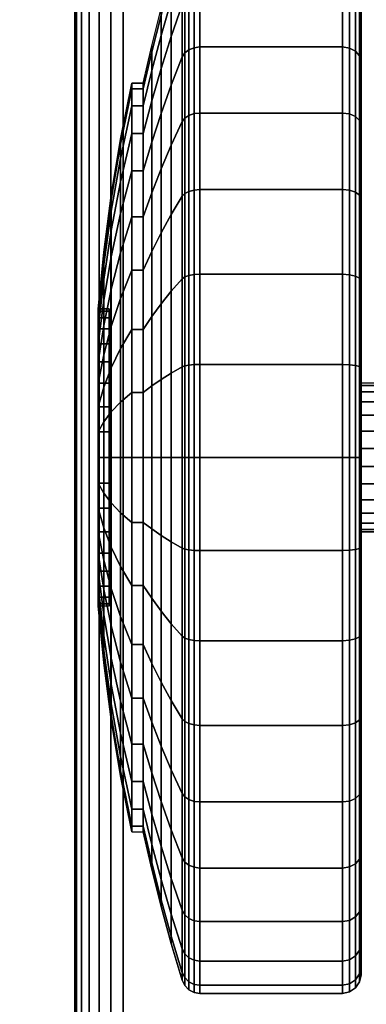
# Model space of a CAD drawing. Units: inches. Extents: x -0.2 to 54, y -20 to 0.
# Drawn here: x 45.6 to 46.5, y -4 to -1.3 of the extents above; entities that cross this region are included whole.
import ezdxf

# ---------------------------------------------------------------- set-up
doc = ezdxf.new("R2010")
doc.units = ezdxf.units.IN
doc.header["$MEASUREMENT"] = 0
for name, color, linetype in [('A-FURN-3-TABLE-LEG-CASTER-TREAD', 251, 'Continuous'), ('A-FURN-3-TABLE-LEG-CASTER-TRIM', 253, 'Continuous'), ('A-FURN-3-TABLE-LEG-FOOT', 253, 'Continuous'), ('A-FURN-3-TABLE-SURFACE-BOTTOM', 255, 'Continuous'), ('A-FURN-3-TABLE-SURFACE-TOP-HPL_TFL', 255, 'Continuous')]:
    doc.layers.add(name, color=color, linetype=linetype)

msp = doc.modelspace()

# ---------------------------------------------------------------- linework, layer by layer
at = {"layer": 'A-FURN-3-TABLE-LEG-CASTER-TREAD'}
for points, invisible_edges in [([(46.52, -1.1362, 1.2007), (46.52, -1.1151, 1.4425), (46.52, -3.9001, 1.4425), (46.52, -3.8789, 1.2007)], 10), ([(46.52, -1.1151, 1.4425), (46.52, -1.1362, 1.6843), (46.52, -3.8789, 1.6843), (46.52, -3.9001, 1.4425)], 10), ([(46.52, -1.1991, 0.9662), (46.52, -1.1362, 1.2007), (46.52, -3.8789, 1.2007), (46.52, -3.8161, 0.9662)], 10), ([(46.52, -1.1362, 1.6843), (46.52, -1.1991, 1.9188), (46.52, -3.8161, 1.9188), (46.52, -3.8789, 1.6843)], 10), ([(46.52, -1.3016, 0.7462), (46.52, -1.1991, 0.9662), (46.52, -3.8161, 0.9662), (46.52, -3.7135, 0.7462)], 10), ([(46.52, -1.1991, 1.9188), (46.52, -1.3016, 2.1387), (46.52, -3.7135, 2.1387), (46.52, -3.8161, 1.9188)], 10), ([(46.52, -1.4409, 0.5474), (46.52, -1.3016, 0.7462), (46.52, -3.7135, 0.7462), (46.52, -3.5743, 0.5474)], 10), ([(46.52, -1.3016, 2.1387), (46.52, -1.4409, 2.3376), (46.52, -3.5743, 2.3376), (46.52, -3.7135, 2.1387)], 10), ([(46.52, -1.6125, 0.3758), (46.52, -1.4409, 0.5474), (46.52, -3.5743, 0.5474), (46.52, -3.4027, 0.3758)], 10), ([(46.52, -1.4409, 2.3376), (46.52, -1.6125, 2.5092), (46.52, -3.4027, 2.5092), (46.52, -3.5743, 2.3376)], 10), ([(46.52, -1.8113, 0.2366), (46.52, -1.6125, 0.3758), (46.52, -3.4027, 0.3758), (46.52, -3.2038, 0.2366)], 10), ([(46.52, -1.6125, 2.5092), (46.52, -1.8113, 2.6484), (46.52, -3.2038, 2.6484), (46.52, -3.4027, 2.5092)], 10), ([(46.52, -2.0313, 0.134), (46.52, -1.8113, 0.2366), (46.52, -3.2038, 0.2366), (46.52, -2.9838, 0.134)], 10), ([(46.52, -1.8113, 2.6484), (46.52, -2.0313, 2.751), (46.52, -2.9838, 2.751), (46.52, -3.2038, 2.6484)], 10), ([(46.52, -2.2658, 0.0712), (46.52, -2.0313, 0.134), (46.52, -2.9838, 0.134), (46.52, -2.7494, 0.0712)], 10), ([(46.52, -2.0313, 2.751), (46.52, -2.2658, 2.8138), (46.52, -2.7494, 2.8138), (46.52, -2.9838, 2.751)], 10), ([(46.52, -2.5076, 0.05), (46.52, -2.2658, 0.0712), (46.52, -2.7494, 0.0712), (46.52, -2.5076, 0.05)], 2), ([(46.52, -2.2658, 2.8138), (46.52, -2.5076, 2.835), (46.52, -2.5076, 2.835), (46.52, -2.7494, 2.8138)], 8)]:
    msp.add_3dface(points, dxfattribs=dict(at, invisible_edges=invisible_edges))
at = {"layer": 'A-FURN-3-TABLE-LEG-CASTER-TRIM'}
for points, invisible_edges in [([(45.8426, -2.1137, 1.512), (45.8426, -2.1076, 1.4425), (45.8426, -2.9076, 1.4425), (45.8426, -2.9015, 1.512)], 10), ([(45.8426, -2.1076, 1.4425), (45.8426, -2.1137, 1.373), (45.8426, -2.9015, 1.373), (45.8426, -2.9076, 1.4425)], 10), ([(45.8426, -2.1317, 1.5793), (45.8426, -2.1137, 1.512), (45.8426, -2.9015, 1.512), (45.8426, -2.8835, 1.5793)], 10), ([(45.8426, -2.1137, 1.373), (45.8426, -2.1317, 1.3057), (45.8426, -2.8835, 1.3057), (45.8426, -2.9015, 1.373)], 10), ([(45.8426, -2.1612, 1.6425), (45.8426, -2.1317, 1.5793), (45.8426, -2.8835, 1.5793), (45.8426, -2.854, 1.6425)], 10), ([(45.8426, -2.1317, 1.3057), (45.8426, -2.1612, 1.2425), (45.8426, -2.854, 1.2425), (45.8426, -2.8835, 1.3057)], 10), ([(45.8426, -2.2012, 1.6996), (45.8426, -2.1612, 1.6425), (45.8426, -2.854, 1.6425), (45.8426, -2.814, 1.6996)], 10), ([(45.8426, -2.1612, 1.2425), (45.8426, -2.2012, 1.1854), (45.8426, -2.814, 1.1854), (45.8426, -2.854, 1.2425)], 10), ([(45.8426, -2.2505, 1.7489), (45.8426, -2.2012, 1.6996), (45.8426, -2.814, 1.6996), (45.8426, -2.7647, 1.7489)], 10), ([(45.8426, -2.2012, 1.1854), (45.8426, -2.2505, 1.1361), (45.8426, -2.7647, 1.1361), (45.8426, -2.814, 1.1854)], 10), ([(45.8426, -2.3076, 1.7889), (45.8426, -2.2505, 1.7489), (45.8426, -2.7647, 1.7489), (45.8426, -2.7076, 1.7889)], 10), ([(45.8426, -2.2505, 1.1361), (45.8426, -2.3076, 1.0961), (45.8426, -2.7076, 1.0961), (45.8426, -2.7647, 1.1361)], 10), ([(45.8426, -2.3708, 1.8184), (45.8426, -2.3076, 1.7889), (45.8426, -2.7076, 1.7889), (45.8426, -2.6444, 1.8184)], 10), ([(45.8426, -2.3076, 1.0961), (45.8426, -2.3708, 1.0666), (45.8426, -2.6444, 1.0666), (45.8426, -2.7076, 1.0961)], 10), ([(45.8426, -2.4381, 1.8364), (45.8426, -2.3708, 1.8184), (45.8426, -2.6444, 1.8184), (45.8426, -2.577, 1.8364)], 10), ([(45.8426, -2.3708, 1.0666), (45.8426, -2.4381, 1.0486), (45.8426, -2.577, 1.0486), (45.8426, -2.6444, 1.0666)], 10), ([(45.8426, -2.5076, 1.8425), (45.8426, -2.4381, 1.8364), (45.8426, -2.577, 1.8364), (45.8426, -2.5076, 1.8425)], 2), ([(45.8426, -2.4381, 1.0486), (45.8426, -2.5076, 1.0425), (45.8426, -2.5076, 1.0425), (45.8426, -2.577, 1.0486)], 8)]:
    msp.add_3dface(points, dxfattribs=dict(at, invisible_edges=invisible_edges))
at = {"layer": 'A-FURN-3-TABLE-SURFACE-BOTTOM'}
for points, invisible_edges in [([(51.8848, -0.1181, 31.03), (27, -18.4934, 31.03), (2.1152, -0.1181, 31.03), (51.8848, -0.1181, 31.03)], 3), ([(51.8848, -0.1181, 31.03), (31.1422, -18.5317, 31.03), (27, -18.4934, 31.03), (51.8848, -0.1181, 31.03)], 5), ([(35.283, -18.6467, 31.03), (31.1422, -18.5317, 31.03), (51.8848, -0.1181, 31.03), (35.283, -18.6467, 31.03)], 6), ([(51.8848, -0.1181, 31.03), (39.421, -18.8384, 31.03), (35.283, -18.6467, 31.03), (51.8848, -0.1181, 31.03)], 5), ([(51.8848, -0.1181, 31.03), (43.5547, -19.1066, 31.03), (39.421, -18.8384, 31.03), (51.8848, -0.1181, 31.03)], 5), ([(51.8848, -0.1181, 31.03), (47.6827, -19.4513, 31.03), (43.5547, -19.1066, 31.03), (51.8848, -0.1181, 31.03)], 5)]:
    msp.add_3dface(points, dxfattribs=dict(at, invisible_edges=invisible_edges))
at = {"layer": 'A-FURN-3-TABLE-SURFACE-TOP-HPL_TFL'}
for points, invisible_edges in [([(2.1152, -0.1181, 32.03), (27, -18.4934, 32.03), (51.8848, -0.1181, 32.03)], 3), ([(27, -18.4934, 32.03), (31.1422, -18.5317, 32.03), (51.8848, -0.1181, 32.03)], 10), ([(51.8848, -0.1181, 32.03), (31.1422, -18.5317, 32.03), (35.283, -18.6467, 32.03)], 9), ([(35.283, -18.6467, 32.03), (39.421, -18.8384, 32.03), (51.8848, -0.1181, 32.03)], 10), ([(39.421, -18.8384, 32.03), (43.5547, -19.1066, 32.03), (51.8848, -0.1181, 32.03)], 10), ([(43.5547, -19.1066, 32.03), (47.6827, -19.4513, 32.03), (51.8848, -0.1181, 32.03)], 10)]:
    msp.add_3dface(points, dxfattribs=dict(at, invisible_edges=invisible_edges))

# ---------------------------------------------------------------- meshes
at = {"layer": 'A-FURN-3-TABLE-LEG-CASTER-TREAD'}
mesh = msp.add_polymesh((9, 9), dxfattribs=at)
for k, corner in enumerate([(45.9338, -1.5001, 1.4425), (45.9568, -1.3993, 1.4425), (45.982, -1.299, 1.4425), (46.0094, -1.1993, 1.4425), (46.0389, -1.1003, 1.4425), (46.0459, -1.0861, 1.4425), (46.057, -1.0748, 1.4425), (46.0711, -1.0676, 1.4425), (46.0867, -1.0651, 1.4425), (45.9338, -1.5154, 1.2675), (45.9568, -1.4161, 1.25), (45.982, -1.3174, 1.2326), (46.0094, -1.2192, 1.2153), (46.0389, -1.1217, 1.1981), (46.0459, -1.1077, 1.1957), (46.057, -1.0966, 1.1937), (46.0711, -1.0895, 1.1924), (46.0867, -1.087, 1.192), (45.9338, -1.5608, 1.0979), (45.9568, -1.4661, 1.0634), (45.982, -1.3719, 1.0292), (46.0094, -1.2782, 0.9951), (46.0389, -1.1851, 0.9612), (46.0459, -1.1718, 0.9563), (46.057, -1.1612, 0.9525), (46.0711, -1.1544, 0.95), (46.0867, -1.1521, 0.9491), (45.9338, -1.6351, 0.9387), (45.9568, -1.5478, 0.8884), (45.982, -1.4609, 0.8382), (46.0094, -1.3746, 0.7884), (46.0389, -1.2888, 0.7388), (46.0459, -1.2765, 0.7318), (46.057, -1.2668, 0.7261), (46.0711, -1.2605, 0.7225), (46.0867, -1.2583, 0.7212), (45.9338, -1.7358, 0.7949), (45.9568, -1.6586, 0.7301), (45.982, -1.5818, 0.6657), (46.0094, -1.5054, 0.6016), (46.0389, -1.4295, 0.5379), (46.0459, -1.4187, 0.5288), (46.057, -1.41, 0.5215), (46.0711, -1.4045, 0.5169), (46.0867, -1.4026, 0.5153), (45.9338, -1.86, 0.6707), (45.9568, -1.7952, 0.5935), (45.982, -1.7307, 0.5167), (46.0094, -1.6667, 0.4403), (46.0389, -1.603, 0.3644), (46.0459, -1.5939, 0.3536), (46.057, -1.5866, 0.3449), (46.0711, -1.582, 0.3394), (46.0867, -1.5804, 0.3375), (45.9338, -2.0038, 0.57), (45.9568, -1.9534, 0.4827), (45.982, -1.9033, 0.3959), (46.0094, -1.8535, 0.3095), (46.0389, -1.8039, 0.2237), (46.0459, -1.7968, 0.2115), (46.057, -1.7912, 0.2017), (46.0711, -1.7876, 0.1954), (46.0867, -1.7863, 0.1933), (45.9338, -2.163, 0.4958), (45.9568, -2.1285, 0.4011), (45.982, -2.0942, 0.3068), (46.0094, -2.0601, 0.2132), (46.0389, -2.0263, 0.1201), (46.0459, -2.0214, 0.1067), (46.057, -2.0176, 0.0962), (46.0711, -2.0151, 0.0893), (46.0867, -2.0142, 0.087), (45.9338, -2.3326, 0.4503), (45.9568, -2.3151, 0.3511), (45.982, -2.2977, 0.2523), (46.0094, -2.2804, 0.1541), (46.0389, -2.2632, 0.0566), (46.0459, -2.2607, 0.0426), (46.057, -2.2588, 0.0315), (46.0711, -2.2575, 0.0244), (46.0867, -2.2571, 0.0219)]):
    mesh.set_mesh_vertex(divmod(k, 9), corner)
mesh = msp.add_polymesh((9, 6), dxfattribs=at)
for k, corner in enumerate([(46.0867, -1.0651, 1.4425), (46.47, -1.0651, 1.4425), (46.4891, -1.0689, 1.4425), (46.5054, -1.0797, 1.4425), (46.5162, -1.0959, 1.4425), (46.52, -1.1151, 1.4425), (46.0867, -1.087, 1.192), (46.47, -1.087, 1.192), (46.4891, -1.0907, 1.1927), (46.5054, -1.1014, 1.1946), (46.5162, -1.1174, 1.1974), (46.52, -1.1362, 1.2007), (46.0867, -1.1521, 0.9491), (46.47, -1.1521, 0.9491), (46.4891, -1.1557, 0.9504), (46.5054, -1.1658, 0.9541), (46.5162, -1.1811, 0.9597), (46.52, -1.1991, 0.9662), (46.0867, -1.2583, 0.7212), (46.47, -1.2583, 0.7212), (46.4891, -1.2616, 0.7232), (46.5054, -1.271, 0.7286), (46.5162, -1.2851, 0.7367), (46.52, -1.3016, 0.7462), (46.0867, -1.4026, 0.5153), (46.47, -1.4026, 0.5153), (46.4891, -1.4055, 0.5177), (46.5054, -1.4138, 0.5247), (46.5162, -1.4262, 0.5351), (46.52, -1.4409, 0.5474), (46.0867, -1.5804, 0.3375), (46.47, -1.5804, 0.3375), (46.4891, -1.5828, 0.3404), (46.5054, -1.5898, 0.3487), (46.5162, -1.6002, 0.3611), (46.52, -1.6125, 0.3758), (46.0867, -1.7863, 0.1933), (46.47, -1.7863, 0.1933), (46.4891, -1.7882, 0.1966), (46.5054, -1.7937, 0.2059), (46.5162, -1.8018, 0.22), (46.52, -1.8113, 0.2366), (46.0867, -2.0142, 0.087), (46.47, -2.0142, 0.087), (46.4891, -2.0155, 0.0906), (46.5054, -2.0192, 0.1008), (46.5162, -2.0248, 0.116), (46.52, -2.0313, 0.134), (46.0867, -2.2571, 0.0219), (46.47, -2.2571, 0.0219), (46.4891, -2.2578, 0.0257), (46.5054, -2.2596, 0.0363), (46.5162, -2.2625, 0.0523), (46.52, -2.2658, 0.0712)]):
    mesh.set_mesh_vertex(divmod(k, 6), corner)
mesh = msp.add_polymesh((4, 9), dxfattribs=at)
for k, corner in enumerate([(45.9338, -1.7358, 2.0901), (45.9568, -1.6586, 2.1549), (45.982, -1.5818, 2.2193), (46.0094, -1.5054, 2.2834), (46.0389, -1.4295, 2.3471), (46.0459, -1.4187, 2.3562), (46.057, -1.41, 2.3635), (46.0711, -1.4045, 2.3681), (46.0867, -1.4026, 2.3697), (45.9338, -1.6351, 1.9462), (45.9568, -1.5478, 1.9966), (45.982, -1.4609, 2.0468), (46.0094, -1.3746, 2.0966), (46.0389, -1.2888, 2.1462), (46.0459, -1.2765, 2.1532), (46.057, -1.2668, 2.1589), (46.0711, -1.2605, 2.1625), (46.0867, -1.2583, 2.1637), (45.9338, -1.5608, 1.7871), (45.9568, -1.4661, 1.8216), (45.982, -1.3719, 1.8558), (46.0094, -1.2782, 1.8899), (46.0389, -1.1851, 1.9238), (46.0459, -1.1718, 1.9287), (46.057, -1.1612, 1.9325), (46.0711, -1.1544, 1.935), (46.0867, -1.1521, 1.9359), (45.9338, -1.5154, 1.6175), (45.9568, -1.4161, 1.635), (45.982, -1.3174, 1.6524), (46.0094, -1.2192, 1.6697), (46.0389, -1.1217, 1.6869), (46.0459, -1.1077, 1.6893), (46.057, -1.0966, 1.6913), (46.0711, -1.0895, 1.6926), (46.0867, -1.087, 1.693)]):
    mesh.set_mesh_vertex(divmod(k, 9), corner)
mesh = msp.add_polymesh((4, 6), dxfattribs=at)
for k, corner in enumerate([(46.0867, -1.4026, 2.3697), (46.47, -1.4026, 2.3697), (46.4891, -1.4055, 2.3673), (46.5054, -1.4138, 2.3603), (46.5162, -1.4262, 2.3499), (46.52, -1.4409, 2.3376), (46.0867, -1.2583, 2.1637), (46.47, -1.2583, 2.1637), (46.4891, -1.2616, 2.1618), (46.5054, -1.271, 2.1564), (46.5162, -1.2851, 2.1483), (46.52, -1.3016, 2.1387), (46.0867, -1.1521, 1.9359), (46.47, -1.1521, 1.9359), (46.4891, -1.1557, 1.9346), (46.5054, -1.1658, 1.9309), (46.5162, -1.1811, 1.9253), (46.52, -1.1991, 1.9188), (46.0867, -1.087, 1.693), (46.47, -1.087, 1.693), (46.4891, -1.0907, 1.6923), (46.5054, -1.1014, 1.6904), (46.5162, -1.1174, 1.6876), (46.52, -1.1362, 1.6843)]):
    mesh.set_mesh_vertex(divmod(k, 6), corner)
mesh = msp.add_polymesh((9, 9), dxfattribs=at)
for k, corner in enumerate([(45.9338, -3.0113, 2.315), (45.9568, -3.0617, 2.4023), (45.982, -3.1119, 2.4891), (46.0094, -3.1617, 2.5755), (46.0389, -3.2112, 2.6613), (46.0459, -3.2183, 2.6735), (46.057, -3.224, 2.6833), (46.0711, -3.2276, 2.6896), (46.0867, -3.2288, 2.6917), (45.9338, -2.8522, 2.3892), (45.9568, -2.8866, 2.4839), (45.982, -2.9209, 2.5782), (46.0094, -2.955, 2.6718), (46.0389, -2.9889, 2.7649), (46.0459, -2.9938, 2.7783), (46.057, -2.9976, 2.7888), (46.0711, -3.0001, 2.7957), (46.0867, -3.0009, 2.798), (45.9338, -2.6825, 2.4347), (45.9568, -2.7, 2.5339), (45.982, -2.7174, 2.6327), (46.0094, -2.7348, 2.7309), (46.0389, -2.752, 2.8284), (46.0459, -2.7544, 2.8424), (46.057, -2.7564, 2.8535), (46.0711, -2.7576, 2.8606), (46.0867, -2.7581, 2.8631), (45.9338, -2.5076, 2.45), (45.9568, -2.5076, 2.5508), (45.982, -2.5076, 2.651), (46.0094, -2.5076, 2.7507), (46.0389, -2.5076, 2.8498), (46.0459, -2.5076, 2.864), (46.057, -2.5076, 2.8753), (46.0711, -2.5076, 2.8825), (46.0867, -2.5076, 2.885), (45.9338, -2.3326, 2.4347), (45.9568, -2.3151, 2.5339), (45.982, -2.2977, 2.6327), (46.0094, -2.2804, 2.7309), (46.0389, -2.2632, 2.8284), (46.0459, -2.2607, 2.8424), (46.057, -2.2588, 2.8535), (46.0711, -2.2575, 2.8606), (46.0867, -2.2571, 2.8631), (45.9338, -2.163, 2.3892), (45.9568, -2.1285, 2.4839), (45.982, -2.0942, 2.5782), (46.0094, -2.0601, 2.6718), (46.0389, -2.0263, 2.7649), (46.0459, -2.0214, 2.7783), (46.057, -2.0176, 2.7888), (46.0711, -2.0151, 2.7957), (46.0867, -2.0142, 2.798), (45.9338, -2.0038, 2.315), (45.9568, -1.9534, 2.4023), (45.982, -1.9033, 2.4891), (46.0094, -1.8535, 2.5755), (46.0389, -1.8039, 2.6613), (46.0459, -1.7968, 2.6735), (46.057, -1.7912, 2.6833), (46.0711, -1.7876, 2.6896), (46.0867, -1.7863, 2.6917), (45.9338, -1.86, 2.2143), (45.9568, -1.7952, 2.2915), (45.982, -1.7307, 2.3683), (46.0094, -1.6667, 2.4447), (46.0389, -1.603, 2.5206), (46.0459, -1.5939, 2.5314), (46.057, -1.5866, 2.5401), (46.0711, -1.582, 2.5456), (46.0867, -1.5804, 2.5475), (45.9338, -1.7358, 2.0901), (45.9568, -1.6586, 2.1549), (45.982, -1.5818, 2.2193), (46.0094, -1.5054, 2.2834), (46.0389, -1.4295, 2.3471), (46.0459, -1.4187, 2.3562), (46.057, -1.41, 2.3635), (46.0711, -1.4045, 2.3681), (46.0867, -1.4026, 2.3697)]):
    mesh.set_mesh_vertex(divmod(k, 9), corner)
mesh = msp.add_polymesh((9, 6), dxfattribs=at)
for k, corner in enumerate([(46.0867, -3.2288, 2.6917), (46.47, -3.2288, 2.6917), (46.4891, -3.2269, 2.6884), (46.5054, -3.2215, 2.6791), (46.5162, -3.2134, 2.665), (46.52, -3.2038, 2.6484), (46.0867, -3.0009, 2.798), (46.47, -3.0009, 2.798), (46.4891, -2.9996, 2.7944), (46.5054, -2.9959, 2.7842), (46.5162, -2.9904, 2.769), (46.52, -2.9838, 2.751), (46.0867, -2.7581, 2.8631), (46.47, -2.7581, 2.8631), (46.4891, -2.7574, 2.8593), (46.5054, -2.7555, 2.8487), (46.5162, -2.7527, 2.8327), (46.52, -2.7494, 2.8138), (46.0867, -2.5076, 2.885), (46.47, -2.5076, 2.885), (46.4891, -2.5076, 2.8812), (46.5054, -2.5076, 2.8704), (46.5162, -2.5076, 2.8541), (46.52, -2.5076, 2.835), (46.0867, -2.2571, 2.8631), (46.47, -2.2571, 2.8631), (46.4891, -2.2578, 2.8593), (46.5054, -2.2596, 2.8487), (46.5162, -2.2625, 2.8327), (46.52, -2.2658, 2.8138), (46.0867, -2.0142, 2.798), (46.47, -2.0142, 2.798), (46.4891, -2.0155, 2.7944), (46.5054, -2.0192, 2.7842), (46.5162, -2.0248, 2.769), (46.52, -2.0313, 2.751), (46.0867, -1.7863, 2.6917), (46.47, -1.7863, 2.6917), (46.4891, -1.7882, 2.6884), (46.5054, -1.7937, 2.6791), (46.5162, -1.8018, 2.665), (46.52, -1.8113, 2.6484), (46.0867, -1.5804, 2.5475), (46.47, -1.5804, 2.5475), (46.4891, -1.5828, 2.5446), (46.5054, -1.5898, 2.5363), (46.5162, -1.6002, 2.5239), (46.52, -1.6125, 2.5092), (46.0867, -1.4026, 2.3697), (46.47, -1.4026, 2.3697), (46.4891, -1.4055, 2.3673), (46.5054, -1.4138, 2.3603), (46.5162, -1.4262, 2.3499), (46.52, -1.4409, 2.3376)]):
    mesh.set_mesh_vertex(divmod(k, 6), corner)
mesh = msp.add_polymesh((9, 9), dxfattribs=at)
for k, corner in enumerate([(45.9338, -2.3326, 0.4503), (45.9568, -2.3151, 0.3511), (45.982, -2.2977, 0.2523), (46.0094, -2.2804, 0.1541), (46.0389, -2.2632, 0.0566), (46.0459, -2.2607, 0.0426), (46.057, -2.2588, 0.0315), (46.0711, -2.2575, 0.0244), (46.0867, -2.2571, 0.0219), (45.9338, -2.5076, 0.435), (45.9568, -2.5076, 0.3342), (45.982, -2.5076, 0.234), (46.0094, -2.5076, 0.1343), (46.0389, -2.5076, 0.0352), (46.0459, -2.5076, 0.021), (46.057, -2.5076, 0.0097), (46.0711, -2.5076, 0.0025), (46.0867, -2.5076), (45.9338, -2.6825, 0.4503), (45.9568, -2.7, 0.3511), (45.982, -2.7174, 0.2523), (46.0094, -2.7348, 0.1541), (46.0389, -2.752, 0.0566), (46.0459, -2.7544, 0.0426), (46.057, -2.7564, 0.0315), (46.0711, -2.7576, 0.0244), (46.0867, -2.7581, 0.0219), (45.9338, -2.8522, 0.4958), (45.9568, -2.8866, 0.4011), (45.982, -2.9209, 0.3068), (46.0094, -2.955, 0.2132), (46.0389, -2.9889, 0.1201), (46.0459, -2.9938, 0.1067), (46.057, -2.9976, 0.0962), (46.0711, -3.0001, 0.0893), (46.0867, -3.0009, 0.087), (45.9338, -3.0113, 0.57), (45.9568, -3.0617, 0.4827), (45.982, -3.1119, 0.3959), (46.0094, -3.1617, 0.3095), (46.0389, -3.2112, 0.2237), (46.0459, -3.2183, 0.2115), (46.057, -3.224, 0.2017), (46.0711, -3.2276, 0.1954), (46.0867, -3.2288, 0.1933), (45.9338, -3.1552, 0.6707), (45.9568, -3.22, 0.5935), (45.982, -3.2844, 0.5167), (46.0094, -3.3485, 0.4403), (46.0389, -3.4122, 0.3644), (46.0459, -3.4213, 0.3536), (46.057, -3.4285, 0.3449), (46.0711, -3.4332, 0.3394), (46.0867, -3.4348, 0.3375), (45.9338, -3.2794, 0.7949), (45.9568, -3.3566, 0.7301), (45.982, -3.4334, 0.6657), (46.0094, -3.5098, 0.6016), (46.0389, -3.5856, 0.5379), (46.0459, -3.5965, 0.5288), (46.057, -3.6051, 0.5215), (46.0711, -3.6107, 0.5169), (46.0867, -3.6126, 0.5153), (45.9338, -3.3801, 0.9388), (45.9568, -3.4674, 0.8884), (45.982, -3.5542, 0.8382), (46.0094, -3.6405, 0.7884), (46.0389, -3.7263, 0.7388), (46.0459, -3.7386, 0.7318), (46.057, -3.7484, 0.7261), (46.0711, -3.7547, 0.7225), (46.0867, -3.7568, 0.7213), (45.9338, -3.4543, 1.0979), (45.9568, -3.549, 1.0634), (45.982, -3.6432, 1.0292), (46.0094, -3.7369, 0.9951), (46.0389, -3.83, 0.9612), (46.0459, -3.8433, 0.9563), (46.057, -3.8539, 0.9525), (46.0711, -3.8607, 0.95), (46.0867, -3.8631, 0.9491)]):
    mesh.set_mesh_vertex(divmod(k, 9), corner)
mesh = msp.add_polymesh((9, 6), dxfattribs=at)
for k, corner in enumerate([(46.0867, -2.2571, 0.0219), (46.47, -2.2571, 0.0219), (46.4891, -2.2578, 0.0257), (46.5054, -2.2596, 0.0363), (46.5162, -2.2625, 0.0523), (46.52, -2.2658, 0.0712), (46.0867, -2.5076), (46.47, -2.5076), (46.4891, -2.5076, 0.0038), (46.5054, -2.5076, 0.0146), (46.5162, -2.5076, 0.0309), (46.52, -2.5076, 0.05), (46.0867, -2.7581, 0.0219), (46.47, -2.7581, 0.0219), (46.4891, -2.7574, 0.0257), (46.5054, -2.7555, 0.0363), (46.5162, -2.7527, 0.0523), (46.52, -2.7494, 0.0712), (46.0867, -3.0009, 0.087), (46.47, -3.0009, 0.087), (46.4891, -2.9996, 0.0906), (46.5054, -2.9959, 0.1008), (46.5162, -2.9904, 0.116), (46.52, -2.9838, 0.134), (46.0867, -3.2288, 0.1933), (46.47, -3.2288, 0.1933), (46.4891, -3.2269, 0.1966), (46.5054, -3.2215, 0.2059), (46.5162, -3.2134, 0.22), (46.52, -3.2038, 0.2366), (46.0867, -3.4348, 0.3375), (46.47, -3.4348, 0.3375), (46.4891, -3.4324, 0.3404), (46.5054, -3.4254, 0.3487), (46.5162, -3.415, 0.3611), (46.52, -3.4027, 0.3758), (46.0867, -3.6126, 0.5153), (46.47, -3.6126, 0.5153), (46.4891, -3.6097, 0.5177), (46.5054, -3.6014, 0.5247), (46.5162, -3.589, 0.5351), (46.52, -3.5743, 0.5474), (46.0867, -3.7568, 0.7213), (46.47, -3.7568, 0.7213), (46.4891, -3.7535, 0.7232), (46.5054, -3.7441, 0.7286), (46.5162, -3.7301, 0.7367), (46.52, -3.7135, 0.7463), (46.0867, -3.8631, 0.9491), (46.47, -3.8631, 0.9491), (46.4891, -3.8595, 0.9504), (46.5054, -3.8493, 0.9541), (46.5162, -3.8341, 0.9597), (46.52, -3.8161, 0.9662)]):
    mesh.set_mesh_vertex(divmod(k, 6), corner)
mesh = msp.add_polymesh((9, 9), dxfattribs=at)
for k, corner in enumerate([(45.9338, -3.4543, 1.0979), (45.9568, -3.549, 1.0634), (45.982, -3.6432, 1.0292), (46.0094, -3.7369, 0.9951), (46.0389, -3.83, 0.9612), (46.0459, -3.8433, 0.9563), (46.057, -3.8539, 0.9525), (46.0711, -3.8607, 0.95), (46.0867, -3.8631, 0.9491), (45.9338, -3.4998, 1.2675), (45.9568, -3.599, 1.25), (45.982, -3.6978, 1.2326), (46.0094, -3.7959, 1.2153), (46.0389, -3.8935, 1.1981), (46.0459, -3.9075, 1.1957), (46.057, -3.9186, 1.1937), (46.0711, -3.9257, 1.1924), (46.0867, -3.9282, 1.192), (45.9338, -3.5151, 1.4425), (45.9568, -3.6159, 1.4425), (45.982, -3.7161, 1.4425), (46.0094, -3.8158, 1.4425), (46.0389, -3.9149, 1.4425), (46.0459, -3.9291, 1.4425), (46.057, -3.9403, 1.4425), (46.0711, -3.9476, 1.4425), (46.0867, -3.9501, 1.4425), (45.9338, -3.4998, 1.6175), (45.9568, -3.599, 1.635), (45.982, -3.6978, 1.6524), (46.0094, -3.7959, 1.6697), (46.0389, -3.8935, 1.6869), (46.0459, -3.9075, 1.6893), (46.057, -3.9186, 1.6913), (46.0711, -3.9257, 1.6926), (46.0867, -3.9282, 1.693), (45.9338, -3.4543, 1.7871), (45.9568, -3.549, 1.8216), (45.982, -3.6432, 1.8558), (46.0094, -3.7369, 1.8899), (46.0389, -3.83, 1.9238), (46.0459, -3.8433, 1.9287), (46.057, -3.8539, 1.9325), (46.0711, -3.8607, 1.935), (46.0867, -3.8631, 1.9359), (45.9338, -3.3801, 1.9463), (45.9568, -3.4674, 1.9966), (45.982, -3.5542, 2.0468), (46.0094, -3.6405, 2.0966), (46.0389, -3.7263, 2.1462), (46.0459, -3.7386, 2.1532), (46.057, -3.7484, 2.1589), (46.0711, -3.7547, 2.1625), (46.0867, -3.7568, 2.1638), (45.9338, -3.2794, 2.0901), (45.9568, -3.3566, 2.1549), (45.982, -3.4334, 2.2193), (46.0094, -3.5098, 2.2834), (46.0389, -3.5856, 2.3471), (46.0459, -3.5965, 2.3562), (46.057, -3.6051, 2.3635), (46.0711, -3.6107, 2.3681), (46.0867, -3.6126, 2.3697), (45.9338, -3.1552, 2.2143), (45.9568, -3.22, 2.2915), (45.982, -3.2844, 2.3683), (46.0094, -3.3485, 2.4447), (46.0389, -3.4122, 2.5206), (46.0459, -3.4213, 2.5314), (46.057, -3.4285, 2.5401), (46.0711, -3.4332, 2.5456), (46.0867, -3.4348, 2.5475), (45.9338, -3.0113, 2.315), (45.9568, -3.0617, 2.4023), (45.982, -3.1119, 2.4891), (46.0094, -3.1617, 2.5755), (46.0389, -3.2112, 2.6613), (46.0459, -3.2183, 2.6735), (46.057, -3.224, 2.6833), (46.0711, -3.2276, 2.6896), (46.0867, -3.2288, 2.6917)]):
    mesh.set_mesh_vertex(divmod(k, 9), corner)
mesh = msp.add_polymesh((9, 6), dxfattribs=at)
for k, corner in enumerate([(46.0867, -3.8631, 0.9491), (46.47, -3.8631, 0.9491), (46.4891, -3.8595, 0.9504), (46.5054, -3.8493, 0.9541), (46.5162, -3.8341, 0.9597), (46.52, -3.8161, 0.9662), (46.0867, -3.9282, 1.192), (46.47, -3.9282, 1.192), (46.4891, -3.9244, 1.1927), (46.5054, -3.9137, 1.1946), (46.5162, -3.8978, 1.1974), (46.52, -3.8789, 1.2007), (46.0867, -3.9501, 1.4425), (46.47, -3.9501, 1.4425), (46.4891, -3.9463, 1.4425), (46.5054, -3.9354, 1.4425), (46.5162, -3.9192, 1.4425), (46.52, -3.9001, 1.4425), (46.0867, -3.9282, 1.693), (46.47, -3.9282, 1.693), (46.4891, -3.9244, 1.6923), (46.5054, -3.9137, 1.6904), (46.5162, -3.8978, 1.6876), (46.52, -3.8789, 1.6843), (46.0867, -3.8631, 1.9359), (46.47, -3.8631, 1.9359), (46.4891, -3.8595, 1.9346), (46.5054, -3.8493, 1.9309), (46.5162, -3.8341, 1.9253), (46.52, -3.8161, 1.9188), (46.0867, -3.7568, 2.1638), (46.47, -3.7568, 2.1638), (46.4891, -3.7535, 2.1618), (46.5054, -3.7441, 2.1564), (46.5162, -3.7301, 2.1483), (46.52, -3.7135, 2.1388), (46.0867, -3.6126, 2.3697), (46.47, -3.6126, 2.3697), (46.4891, -3.6097, 2.3673), (46.5054, -3.6014, 2.3603), (46.5162, -3.589, 2.3499), (46.52, -3.5743, 2.3376), (46.0867, -3.4348, 2.5475), (46.47, -3.4348, 2.5475), (46.4891, -3.4324, 2.5446), (46.5054, -3.4254, 2.5363), (46.5162, -3.415, 2.5239), (46.52, -3.4027, 2.5092), (46.0867, -3.2288, 2.6917), (46.47, -3.2288, 2.6917), (46.4891, -3.2269, 2.6884), (46.5054, -3.2215, 2.6791), (46.5162, -3.2134, 2.665), (46.52, -3.2038, 2.6484)]):
    mesh.set_mesh_vertex(divmod(k, 6), corner)
at = {"layer": 'A-FURN-3-TABLE-LEG-CASTER-TRIM'}
mesh = msp.add_polymesh((36, 5), dxfattribs=dict(at, m_close=True))
for k, corner in enumerate([(45.8125, -2.1076, 1.4425), (45.8278, -1.9547, 1.4425), (45.848, -1.8024, 1.4425), (45.8731, -1.6508, 1.4425), (45.9031, -1.5001, 1.4425), (45.8125, -2.1137, 1.373), (45.8278, -1.9631, 1.3465), (45.848, -1.8131, 1.32), (45.8731, -1.6638, 1.2937), (45.9031, -1.5154, 1.2675), (45.8125, -2.1317, 1.3057), (45.8278, -1.988, 1.2534), (45.848, -1.8449, 1.2013), (45.8731, -1.7025, 1.1495), (45.9031, -1.5608, 1.0979), (45.8125, -2.1612, 1.2425), (45.8278, -2.0288, 1.1661), (45.848, -1.8969, 1.0899), (45.8731, -1.7656, 1.0141), (45.9031, -1.6351, 0.9388), (45.8125, -2.2012, 1.1854), (45.8278, -2.084, 1.0871), (45.848, -1.9674, 0.9892), (45.8731, -1.8512, 0.8918), (45.9031, -1.7358, 0.7949), (45.8125, -2.2505, 1.1361), (45.8278, -2.1522, 1.019), (45.848, -2.0543, 0.9023), (45.8731, -1.9568, 0.7862), (45.9031, -1.86, 0.6707), (45.8125, -2.3076, 1.0961), (45.8278, -2.2311, 0.9637), (45.848, -2.155, 0.8318), (45.8731, -2.0792, 0.7005), (45.9031, -2.0038, 0.57), (45.8125, -2.3708, 1.0666), (45.8278, -2.3185, 0.923), (45.848, -2.2664, 0.7798), (45.8731, -2.2145, 0.6374), (45.9031, -2.163, 0.4958), (45.8125, -2.4381, 1.0486), (45.8278, -2.4116, 0.898), (45.848, -2.3851, 0.748), (45.8731, -2.3588, 0.5987), (45.9031, -2.3326, 0.4503), (45.8125, -2.5076, 1.0425), (45.8278, -2.5076, 0.8896), (45.848, -2.5076, 0.7373), (45.8731, -2.5076, 0.5857), (45.9031, -2.5076, 0.435), (45.8125, -2.577, 1.0486), (45.8278, -2.6036, 0.898), (45.848, -2.63, 0.748), (45.8731, -2.6564, 0.5987), (45.9031, -2.6825, 0.4503), (45.8125, -2.6444, 1.0666), (45.8278, -2.6967, 0.923), (45.848, -2.7488, 0.7798), (45.8731, -2.8006, 0.6374), (45.9031, -2.8522, 0.4958), (45.8125, -2.7076, 1.0961), (45.8278, -2.784, 0.9637), (45.848, -2.8602, 0.8318), (45.8731, -2.936, 0.7005), (45.9031, -3.0113, 0.57), (45.8125, -2.7647, 1.1361), (45.8278, -2.863, 1.019), (45.848, -2.9609, 0.9023), (45.8731, -3.0583, 0.7862), (45.9031, -3.1552, 0.6707), (45.8125, -2.814, 1.1854), (45.8278, -2.9311, 1.0871), (45.848, -3.0478, 0.9892), (45.8731, -3.1639, 0.8918), (45.9031, -3.2794, 0.7949), (45.8125, -2.854, 1.2425), (45.8278, -2.9864, 1.1661), (45.848, -3.1183, 1.0899), (45.8731, -3.2496, 1.0141), (45.9031, -3.3801, 0.9388), (45.8125, -2.8835, 1.3057), (45.8278, -3.0271, 1.2534), (45.848, -3.1703, 1.2013), (45.8731, -3.3127, 1.1495), (45.9031, -3.4543, 1.0979), (45.8125, -2.9015, 1.373), (45.8278, -3.0521, 1.3465), (45.848, -3.2021, 1.32), (45.8731, -3.3514, 1.2937), (45.9031, -3.4998, 1.2675), (45.8125, -2.9076, 1.4425), (45.8278, -3.0605, 1.4425), (45.848, -3.2128, 1.4425), (45.8731, -3.3644, 1.4425), (45.9031, -3.5151, 1.4425), (45.8125, -2.9015, 1.512), (45.8278, -3.0521, 1.5385), (45.848, -3.2021, 1.565), (45.8731, -3.3514, 1.5913), (45.9031, -3.4998, 1.6175), (45.8125, -2.8835, 1.5793), (45.8278, -3.0271, 1.6316), (45.848, -3.1703, 1.6837), (45.8731, -3.3127, 1.7355), (45.9031, -3.4543, 1.7871), (45.8125, -2.854, 1.6425), (45.8278, -2.9864, 1.7189), (45.848, -3.1183, 1.7951), (45.8731, -3.2496, 1.8709), (45.9031, -3.3801, 1.9462), (45.8125, -2.814, 1.6996), (45.8278, -2.9311, 1.7979), (45.848, -3.0478, 1.8958), (45.8731, -3.1639, 1.9932), (45.9031, -3.2794, 2.0901), (45.8125, -2.7647, 1.7489), (45.8278, -2.863, 1.866), (45.848, -2.9609, 1.9827), (45.8731, -3.0583, 2.0988), (45.9031, -3.1552, 2.2143), (45.8125, -2.7076, 1.7889), (45.8278, -2.784, 1.9213), (45.848, -2.8602, 2.0532), (45.8731, -2.936, 2.1845), (45.9031, -3.0113, 2.315), (45.8125, -2.6444, 1.8184), (45.8278, -2.6967, 1.962), (45.848, -2.7488, 2.1052), (45.8731, -2.8006, 2.2476), (45.9031, -2.8522, 2.3892), (45.8125, -2.577, 1.8364), (45.8278, -2.6036, 1.987), (45.848, -2.63, 2.137), (45.8731, -2.6564, 2.2863), (45.9031, -2.6825, 2.4347), (45.8125, -2.5076, 1.8425), (45.8278, -2.5076, 1.9954), (45.848, -2.5076, 2.1477), (45.8731, -2.5076, 2.2993), (45.9031, -2.5076, 2.45), (45.8125, -2.4381, 1.8364), (45.8278, -2.4116, 1.987), (45.848, -2.3851, 2.137), (45.8731, -2.3588, 2.2863), (45.9031, -2.3326, 2.4347), (45.8125, -2.3708, 1.8184), (45.8278, -2.3185, 1.962), (45.848, -2.2664, 2.1052), (45.8731, -2.2145, 2.2476), (45.9031, -2.163, 2.3892), (45.8125, -2.3076, 1.7889), (45.8278, -2.2311, 1.9213), (45.848, -2.155, 2.0532), (45.8731, -2.0792, 2.1845), (45.9031, -2.0038, 2.315), (45.8125, -2.2505, 1.7489), (45.8278, -2.1522, 1.866), (45.848, -2.0543, 1.9827), (45.8731, -1.9568, 2.0988), (45.9031, -1.86, 2.2143), (45.8125, -2.2012, 1.6996), (45.8278, -2.084, 1.7979), (45.848, -1.9674, 1.8958), (45.8731, -1.8512, 1.9932), (45.9031, -1.7358, 2.0901), (45.8125, -2.1612, 1.6425), (45.8278, -2.0288, 1.7189), (45.848, -1.8969, 1.7951), (45.8731, -1.7656, 1.8709), (45.9031, -1.6351, 1.9463), (45.8125, -2.1317, 1.5793), (45.8278, -1.988, 1.6316), (45.848, -1.8449, 1.6837), (45.8731, -1.7025, 1.7355), (45.9031, -1.5608, 1.7871), (45.8125, -2.1137, 1.512), (45.8278, -1.9631, 1.5385), (45.848, -1.8131, 1.565), (45.8731, -1.6638, 1.5913), (45.9031, -1.5154, 1.6175)]):
    mesh.set_mesh_vertex(divmod(k, 5), corner)
mesh = msp.add_polymesh((2, 36), dxfattribs=dict(at, n_close=True))
for k, corner in enumerate([(45.9338, -3.5151, 1.4425), (45.9338, -3.4998, 1.6175), (45.9338, -3.4543, 1.7871), (45.9338, -3.3801, 1.9462), (45.9338, -3.2794, 2.0901), (45.9338, -3.1552, 2.2143), (45.9338, -3.0113, 2.315), (45.9338, -2.8522, 2.3892), (45.9338, -2.6825, 2.4347), (45.9338, -2.5076, 2.45), (45.9338, -2.3326, 2.4347), (45.9338, -2.163, 2.3892), (45.9338, -2.0038, 2.315), (45.9338, -1.86, 2.2143), (45.9338, -1.7358, 2.0901), (45.9338, -1.6351, 1.9462), (45.9338, -1.5608, 1.7871), (45.9338, -1.5154, 1.6175), (45.9338, -1.5001, 1.4425), (45.9338, -1.5154, 1.2675), (45.9338, -1.5608, 1.0979), (45.9338, -1.6351, 0.9388), (45.9338, -1.7358, 0.7949), (45.9338, -1.86, 0.6707), (45.9338, -2.0038, 0.57), (45.9338, -2.163, 0.4958), (45.9338, -2.3326, 0.4503), (45.9338, -2.5076, 0.435), (45.9338, -2.6825, 0.4503), (45.9338, -2.8522, 0.4958), (45.9338, -3.0113, 0.57), (45.9338, -3.1552, 0.6707), (45.9338, -3.2794, 0.7949), (45.9338, -3.3801, 0.9388), (45.9338, -3.4543, 1.0979), (45.9338, -3.4998, 1.2675), (45.9031, -3.5151, 1.4425), (45.9031, -3.4998, 1.6175), (45.9031, -3.4543, 1.7871), (45.9031, -3.3801, 1.9462), (45.9031, -3.2794, 2.0901), (45.9031, -3.1552, 2.2143), (45.9031, -3.0113, 2.315), (45.9031, -2.8522, 2.3892), (45.9031, -2.6825, 2.4347), (45.9031, -2.5076, 2.45), (45.9031, -2.3326, 2.4347), (45.9031, -2.163, 2.3892), (45.9031, -2.0038, 2.315), (45.9031, -1.86, 2.2143), (45.9031, -1.7358, 2.0901), (45.9031, -1.6351, 1.9462), (45.9031, -1.5608, 1.7871), (45.9031, -1.5154, 1.6175), (45.9031, -1.5001, 1.4425), (45.9031, -1.5154, 1.2675), (45.9031, -1.5608, 1.0979), (45.9031, -1.6351, 0.9388), (45.9031, -1.7358, 0.7949), (45.9031, -1.86, 0.6707), (45.9031, -2.0038, 0.57), (45.9031, -2.163, 0.4958), (45.9031, -2.3326, 0.4503), (45.9031, -2.5076, 0.435), (45.9031, -2.6825, 0.4503), (45.9031, -2.8522, 0.4958), (45.9031, -3.0113, 0.57), (45.9031, -3.1552, 0.6707), (45.9031, -3.2794, 0.7949), (45.9031, -3.3801, 0.9388), (45.9031, -3.4543, 1.0979), (45.9031, -3.4998, 1.2675)]):
    mesh.set_mesh_vertex(divmod(k, 36), corner)
mesh = msp.add_polymesh((2, 36), dxfattribs=dict(at, n_close=True))
for k, corner in enumerate([(45.8125, -2.9076, 1.4425), (45.8125, -2.9015, 1.512), (45.8125, -2.8835, 1.5793), (45.8125, -2.854, 1.6425), (45.8125, -2.814, 1.6996), (45.8125, -2.7647, 1.7489), (45.8125, -2.7076, 1.7889), (45.8125, -2.6444, 1.8184), (45.8125, -2.577, 1.8364), (45.8125, -2.5076, 1.8425), (45.8125, -2.4381, 1.8364), (45.8125, -2.3708, 1.8184), (45.8125, -2.3076, 1.7889), (45.8125, -2.2505, 1.7489), (45.8125, -2.2012, 1.6996), (45.8125, -2.1612, 1.6425), (45.8125, -2.1317, 1.5793), (45.8125, -2.1137, 1.512), (45.8125, -2.1076, 1.4425), (45.8125, -2.1137, 1.373), (45.8125, -2.1317, 1.3057), (45.8125, -2.1612, 1.2425), (45.8125, -2.2012, 1.1854), (45.8125, -2.2505, 1.1361), (45.8125, -2.3076, 1.0961), (45.8125, -2.3708, 1.0666), (45.8125, -2.4381, 1.0486), (45.8125, -2.5076, 1.0425), (45.8125, -2.577, 1.0486), (45.8125, -2.6444, 1.0666), (45.8125, -2.7076, 1.0961), (45.8125, -2.7647, 1.1361), (45.8125, -2.814, 1.1854), (45.8125, -2.854, 1.2425), (45.8125, -2.8835, 1.3057), (45.8125, -2.9015, 1.373), (45.8426, -2.9076, 1.4425), (45.8426, -2.9015, 1.512), (45.8426, -2.8835, 1.5793), (45.8426, -2.854, 1.6425), (45.8426, -2.814, 1.6996), (45.8426, -2.7647, 1.7489), (45.8426, -2.7076, 1.7889), (45.8426, -2.6444, 1.8184), (45.8426, -2.577, 1.8364), (45.8426, -2.5076, 1.8425), (45.8426, -2.4381, 1.8364), (45.8426, -2.3708, 1.8184), (45.8426, -2.3076, 1.7889), (45.8426, -2.2505, 1.7489), (45.8426, -2.2012, 1.6996), (45.8426, -2.1612, 1.6425), (45.8426, -2.1317, 1.5793), (45.8426, -2.1137, 1.512), (45.8426, -2.1076, 1.4425), (45.8426, -2.1137, 1.373), (45.8426, -2.1317, 1.3057), (45.8426, -2.1612, 1.2425), (45.8426, -2.2012, 1.1854), (45.8426, -2.2505, 1.1361), (45.8426, -2.3076, 1.0961), (45.8426, -2.3708, 1.0666), (45.8426, -2.4381, 1.0486), (45.8426, -2.5076, 1.0425), (45.8426, -2.577, 1.0486), (45.8426, -2.6444, 1.0666), (45.8426, -2.7076, 1.0961), (45.8426, -2.7647, 1.1361), (45.8426, -2.814, 1.1854), (45.8426, -2.854, 1.2425), (45.8426, -2.8835, 1.3057), (45.8426, -2.9015, 1.373)]):
    mesh.set_mesh_vertex(divmod(k, 36), corner)
mesh = msp.add_polymesh((2, 26), dxfattribs=dict(at, n_close=True))
for k, corner in enumerate([(46.52, -2.3076, 1.4425), (46.52, -2.3134, 1.4904), (46.52, -2.3305, 1.5354), (46.52, -2.3579, 1.5751), (46.52, -2.394, 1.6071), (46.52, -2.4367, 1.6295), (46.52, -2.4835, 1.641), (46.52, -2.5317, 1.641), (46.52, -2.5785, 1.6295), (46.52, -2.6212, 1.6071), (46.52, -2.6573, 1.5751), (46.52, -2.6847, 1.5354), (46.52, -2.7018, 1.4904), (46.52, -2.7076, 1.4425), (46.52, -2.7018, 1.3946), (46.52, -2.6847, 1.3496), (46.52, -2.6573, 1.3099), (46.52, -2.6212, 1.2779), (46.52, -2.5785, 1.2555), (46.52, -2.5317, 1.244), (46.52, -2.4835, 1.244), (46.52, -2.4367, 1.2555), (46.52, -2.394, 1.2779), (46.52, -2.3579, 1.3099), (46.52, -2.3305, 1.3496), (46.52, -2.3134, 1.3946), (46.58, -2.3076, 1.4425), (46.58, -2.3134, 1.4904), (46.58, -2.3305, 1.5354), (46.58, -2.3579, 1.5751), (46.58, -2.394, 1.6071), (46.58, -2.4367, 1.6295), (46.58, -2.4835, 1.641), (46.58, -2.5317, 1.641), (46.58, -2.5785, 1.6295), (46.58, -2.6212, 1.6071), (46.58, -2.6573, 1.5751), (46.58, -2.6847, 1.5354), (46.58, -2.7018, 1.4904), (46.58, -2.7076, 1.4425), (46.58, -2.7018, 1.3946), (46.58, -2.6847, 1.3496), (46.58, -2.6573, 1.3099), (46.58, -2.6212, 1.2779), (46.58, -2.5785, 1.2555), (46.58, -2.5317, 1.244), (46.58, -2.4835, 1.244), (46.58, -2.4367, 1.2555), (46.58, -2.394, 1.2779), (46.58, -2.3579, 1.3099), (46.58, -2.3305, 1.3496), (46.58, -2.3134, 1.3946)]):
    mesh.set_mesh_vertex(divmod(k, 26), corner)
at = {"layer": 'A-FURN-3-TABLE-LEG-FOOT'}
mesh = msp.add_polymesh((2, 29), dxfattribs=at)
for k, corner in enumerate([(48.12, -19.3076, 4.5), (48.1536, -19.3076, 4.4956), (48.185, -19.3076, 4.4826), (48.2119, -19.3076, 4.4619), (48.2326, -19.3076, 4.435), (48.2456, -19.3076, 4.4036), (48.25, -19.3076, 4.37), (48.25, -19.3076, 3.63), (48.2456, -19.3076, 3.5964), (48.2326, -19.3076, 3.565), (48.2119, -19.3076, 3.5381), (48.185, -19.3076, 3.5174), (48.1536, -19.3076, 3.5044), (48.12, -19.3076, 3.5), (45.88, -19.3076, 3.5), (45.8464, -19.3076, 3.5044), (45.815, -19.3076, 3.5174), (45.7881, -19.3076, 3.5381), (45.7674, -19.3076, 3.565), (45.7544, -19.3076, 3.5964), (45.75, -19.3076, 3.63), (45.75, -19.3076, 4.37), (45.7544, -19.3076, 4.4036), (45.7674, -19.3076, 4.435), (45.7881, -19.3076, 4.4619), (45.815, -19.3076, 4.4826), (45.8464, -19.3076, 4.4956), (45.88, -19.3076, 4.5), (48.12, -19.3076, 4.5), (48.12, -0.8076, 4.5), (48.1536, -0.8076, 4.4956), (48.185, -0.8076, 4.4826), (48.2119, -0.8076, 4.4619), (48.2326, -0.8076, 4.435), (48.2456, -0.8076, 4.4036), (48.25, -0.8076, 4.37), (48.25, -0.8076, 3.63), (48.2456, -0.8076, 3.5964), (48.2326, -0.8076, 3.565), (48.2119, -0.8076, 3.5381), (48.185, -0.8076, 3.5174), (48.1536, -0.8076, 3.5044), (48.12, -0.8076, 3.5), (45.88, -0.8076, 3.5), (45.8464, -0.8076, 3.5044), (45.815, -0.8076, 3.5174), (45.7881, -0.8076, 3.5381), (45.7674, -0.8076, 3.565), (45.7544, -0.8076, 3.5964), (45.75, -0.8076, 3.63), (45.75, -0.8076, 4.37), (45.7544, -0.8076, 4.4036), (45.7674, -0.8076, 4.435), (45.7881, -0.8076, 4.4619), (45.815, -0.8076, 4.4826), (45.8464, -0.8076, 4.4956), (45.88, -0.8076, 4.5), (48.12, -0.8076, 4.5)]):
    mesh.set_mesh_vertex(divmod(k, 29), corner)

doc.saveas('drawing.dxf')
